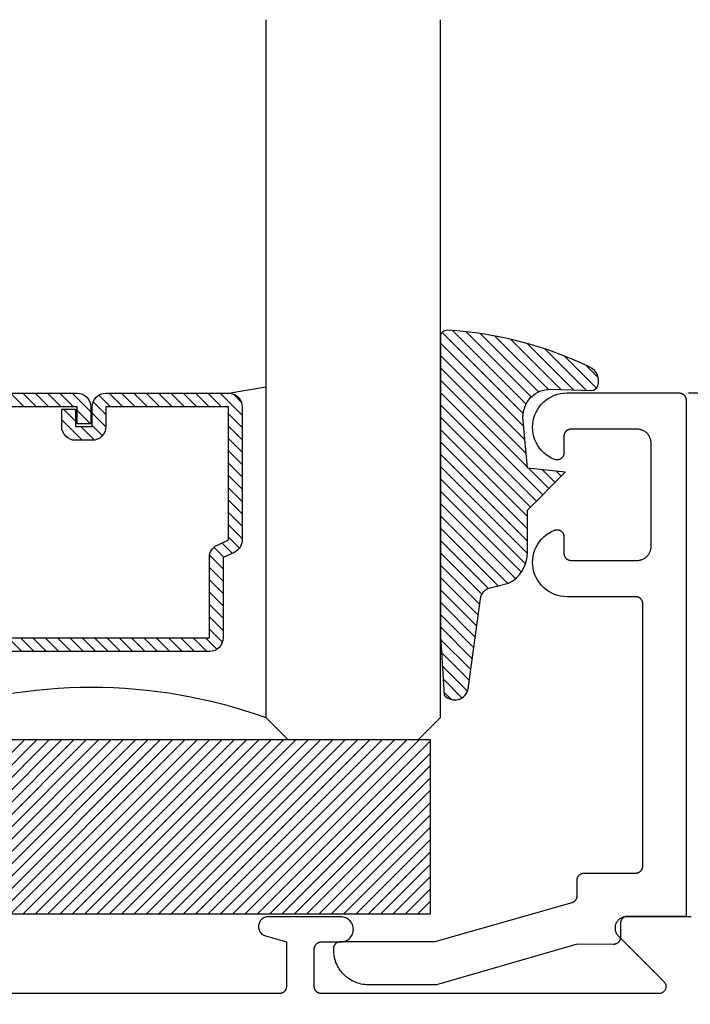
# Model space of a CAD drawing. Units: inches. Extents: x 0 to 160, y -25 to 22.
# Drawn here: x 94 to 95, y 5 to 7 of the extents above; entities that cross this region are included whole.
import ezdxf

# ---------------------------------------------------------------- set-up
doc = ezdxf.new("R2010")
doc.units = ezdxf.units.IN
doc.header["$LTSCALE"] = 0.5
doc.header["$MEASUREMENT"] = 0
for name, color, linetype in [('Arcadia-Dim', 4, 'Continuous'), ('Arcadia-Profile', 5, 'Continuous'), ('Arcadia-Shade', 8, 'Continuous')]:
    doc.layers.add(name, color=color, linetype=linetype)
doc.styles.get("Standard").update_dxf_attribs({"font": 'ARIALN.TTF'})
doc.dimstyles.new('Arcadia-2', dxfattribs={"dimscale": 2, "dimtxt": 0.0938, "dimasz": 0.0938, "dimexe": 0.0546, "dimexo": 0.0469, "dimgap": 0.0469, "dimtad": 0, "dimtih": 1, "dimdec": 4, "dimzin": 3, "dimdsep": 46, "dimlunit": 4, "dimtxsty": 'Standard', "dimblk": 'ARCHTICK', "dimcen": 0.0469, "dimdle": 0.0546, "dimclrd": 256, "dimclre": 256, "dimclrt": 256, "dimadec": 0, "dimazin": 0, "dimtfac": 0.75, "dimtdec": 4, "dimtix": 1, "dimtmove": 2, "dimatfit": 3, "dimfxl": 1, "dimtolj": 1, "dimtzin": 3, "dimlwd": -3, "dimlwe": -3, "dimarcsym": 0})

# ---------------------------------------------------------------- blocks, each defined once
blk = doc.blocks.new('_ArchTick')
at = {"color": 0, "linetype": 'ByBlock', "lineweight": -3, "const_width": 0.15}
blk.add_lwpolyline([(-0.5, -0.5), (0.5, 0.5)], dxfattribs=at)
blk = doc.blocks.new('*D58')
at = {"layer": 'Arcadia-Dim', "lineweight": -3}
for p, q in [((95.95080788522264, 6.298620746642458), (95.95080788522264, 4.37670354664253)), ((94.85546232318238, 6.189420746642458), (96.06000788522266, 6.189420746642458)), ((95.95080788522264, 2.079586346642602), (95.95080788522264, 4.00150354664253)), ((94.96301437318242, 2.188786346642602), (96.06000788522266, 2.188786346642602))]:
    blk.add_line(p, q, dxfattribs=at)
at = {"layer": 'Defpoints', "color": 0, "lineweight": -3}
for p in [(94.76166232318238, 6.189420746642458, 3.54742653e-08), (94.86921437318242, 2.188786346642602, 3.54742653e-08), (95.95080788522264, 2.188786346642602)]:
    blk.add_point(p, dxfattribs=at)
at = {"layer": 'Arcadia-Dim', "lineweight": -3, "xscale": 0.1876, "yscale": 0.1876, "zscale": 0.1876}
for p, rotation in [((95.95080788522264, 6.189420746642458), 90), ((95.95080788522264, 2.188786346642602), 270)]:
    blk.add_blockref('_ArchTick', p, dxfattribs=dict(at, rotation=rotation))
at = {"layer": 'Arcadia-Dim', "insert": (95.95080788522263, 4.189103546642502), "char_height": 0.1876, "attachment_point": 5}
blk.add_mtext('\\A1;4"', dxfattribs=at)
blk = doc.blocks.new('*U4')
at = {"layer": 'Arcadia-Shade', "lineweight": -3}
h = blk.add_hatch(dxfattribs=at)
h.set_pattern_fill('ANSI31', color=256, scale=0.1, style=0)
h.set_pattern_definition([(45, (0.111432735196054, 0.0210802744449259), (-0.0088388347648318, 0.0088388347648318), [])])
edge = h.paths.add_edge_path()
edge.add_line((-0.1786578097246902, 0.2350642497696223), (-0.125, 0.2404197422160825))
edge.add_line((-0.125, 0.2404197422160825), (-0.1181936880113304, 0.3139171335331267))
edge.add_arc((-0.1581936880113304, 0.3139171335331286), 0.04, 359.9999999999973, 449.9999999999999)
edge.add_line((-0.1581936880113304, 0.3539171335331286), (-0.2162454687676565, 0.3519725935885994))
edge.add_arc((-0.2162454687677204, 0.3619725935886442), 0.0100000000000448, 199.8505422421205, 270.0000000003661, ccw=False)
edge.add_arc((-0.2057289674488805, 0.3657692497091054), 0.0211808495959475, 113.38550761416829, 199.8505422417517, ccw=False)
edge.add_arc((0.0188137903408532, -0.0927442170155847), 0.5317010624323791, 93.16608336545528, 115.98409913818631, ccw=False)
edge.add_arc((-0.009999999999999, 0.4281605382221339), 0.009999999999999, -5.4001247917767614e-12, 93.166083365465, ccw=False)
edge.add_line((0, 0.428160538222133), (0, 0))
edge.add_line((0, 0), (-0.0053552835515234, -0.0845275820354292))
edge.add_arc((-0.0204262058438835, -0.0713796810144441), 0.0199999999999994, 191.4084515945802, 318.8984941272966, ccw=False)
edge.add_line((-0.0400310460016437, -0.0753357197388062), (-0.0574464047220715, 0.0534071486590815))
edge.add_arc((-0.0772453629954753, 0.0505785003444151), 0.0200000000000013, 8.130742450397316, 62.82068149597911)
edge.add_line((-0.0681098259279479, 0.0683701265345048), (-0.0978388426688213, 0.0757519387839843))
edge.add_arc((-0.0749999999999996, 0.1202310042592028), 0.0499999999999997, 180.0000000000006, 242.82068149597302, ccw=False)
edge.add_line((-0.1249999999999993, 0.1202310042592023), (-0.125, 0.180419742216082))
edge.add_line((-0.125, 0.180419742216082), (-0.1786578097246902, 0.2350642497696223))
at = {"layer": 'Arcadia-Profile'}
blk.add_lwpolyline([(-0.1786578097246902, 0.2350642497696223), (-0.125, 0.2404197422160825), (-0.1181936880113304, 0.3139171335331267, 0.4142135623731084), (-0.1581936880113304, 0.3539171335331286), (-0.2162454687676565, 0.3519725935885994, -0.3160158995843511), (-0.2256512846930993, 0.3585769159274423, -0.3962562958274539), (-0.2141359800658433, 0.3852101994920861, -0.0998926618858281), (-0.0105523046130392, 0.4381452745538752, -0.4304926132808653), (0, 0.428160538222133), (0, 0), (-0.0053552835515234, -0.0845275820354292, -0.6217797134979012), (-0.0400310460016437, -0.0753357197388062), (-0.0574464047220715, 0.0534071486590815, 0.2432650129539878), (-0.0681098259279479, 0.0683701265345048), (-0.0978388426688213, 0.0757519387839843, -0.2811846954961982), (-0.1249999999999993, 0.1202310042592023), (-0.125, 0.180419742216082)], format="xyb", close=True, dxfattribs=at)
blk.add_lwpolyline([(-0.1786578097246902, 0.2350642497696223), (-0.125, 0.2404197422160825), (-0.1181936880113304, 0.3139171335331267, 0.4142135623731084), (-0.1581936880113304, 0.3539171335331286), (-0.2162454687676565, 0.3519725935885994, -0.3160158995843511), (-0.2256512846930993, 0.3585769159274423, -0.3962562958274539), (-0.2141359800658433, 0.3852101994920861, -0.0998926618858281), (-0.0105523046130392, 0.4381452745538752, -0.4304926132808653), (0, 0.428160538222133), (0, 0), (-0.0053552835515234, -0.0845275820354292, -0.6217797134979012), (-0.0400310460016437, -0.0753357197388062), (-0.0574464047220715, 0.0534071486590815, 0.2432650129539878), (-0.0681098259279479, 0.0683701265345048), (-0.0978388426688213, 0.0757519387839843, -0.2811846954961982), (-0.1249999999999993, 0.1202310042592023), (-0.125, 0.180419742216082)], format="xyb", close=True, dxfattribs=at)
blk = doc.blocks.new('SB-1.0000X0.2500X4')
at = {"layer": 'Arcadia-Shade', "lineweight": -3}
h = blk.add_hatch(dxfattribs=at)
h.set_pattern_fill('ANSI31', color=256, scale=0.1, style=0)
h.set_pattern_definition([(45, (0, 0), (-0.0088388347648318, 0.0088388347648318), [])])
h.paths.add_polyline_path([(1, 0.25), (0, 0.25), (0, 0), (1, 0)])
at = {"layer": 'Arcadia-Profile'}
for p, q in [((0, 0), (0, 0.25)), ((0, 0.25), (1, 0.25)), ((0, 0), (0, 0.25)), ((0, 0.25), (1, 0.25)), ((1, 0), (1, 0.25)), ((1, 0), (1, 0.25)), ((0, 0), (1, 0)), ((0, 0), (1, 0))]:
    blk.add_line(p, q, dxfattribs=at)
blk = doc.blocks.new('*U104')
at = {"layer": 'Arcadia-Shade', "lineweight": -3}
h = blk.add_hatch(dxfattribs=at)
h.set_pattern_fill('ANSI31', color=256, scale=0.1, style=0)
h.set_pattern_definition([(45, (-12.49009116438055, -10.79353366436353), (-0.0088388347648318, 0.0088388347648318), [])])
edge = h.paths.add_edge_path()
edge.add_line((0.4990116755820751, 0.4285564927512802), (0.5229934129158452, 0.4285564927512838))
edge.add_arc((0.5229934129158464, 0.4482414927513224), 0.0196850000000387, 269.9999999999964, 359.9999999999984)
edge.add_line((0.5426784129158851, 0.4482414927513219), (0.5426784129158851, 0.4732180318310384))
edge.add_line((0.5426784129158851, 0.4732180318310384), (0.5229934129158452, 0.4732180318310384))
edge.add_line((0.5229934129158452, 0.4732180318310384), (0.5229934129158452, 0.4482414927513219))
edge.add_line((0.5229934129158452, 0.4482414927513219), (0.4990116755820751, 0.4482414927513219))
edge.add_line((0.4990116755820751, 0.4482414927513219), (0.4990116755820751, 0.4763228331426533))
edge.add_arc((0.47932667558206, 0.476322833142687), 0.0196850000000151, 359.9999999999018, 449.9999999999017)
edge.add_line((0.4793266755820938, 0.4960078331427021), (0.3036411249999347, 0.4960078331426985))
edge.add_arc((0.3036411249999347, 0.4763228331426604), 0.0196850000000382, 90, 180)
edge.add_line((0.2839561249998965, 0.4763228331426604), (0.2839561249998965, 0.2858323436881278))
edge.add_arc((0.3036411249999145, 0.2858323436881261), 0.019685000000018, 179.999999999995, 245.4529343159603)
edge.add_line((0.2954631769583571, 0.2679264678137017), (0.3114070047096007, 0.2606446238063391))
edge.add_line((0.3114070047096007, 0.2606446238063391), (0.3114070047096007, 0.1457257251104203))
edge.add_arc((0.3310920047095802, 0.145725725110422), 0.0196849999999795, 180.0000000000052, 270.0000000000052)
edge.add_line((0.331092004709582, 0.1260407251104425), (0.668905995290265, 0.126040725110439))
edge.add_arc((0.668905995290266, 0.1457257251104211), 0.0196849999999822, 269.9999999999974, 359.9999999999974)
edge.add_line((0.6885909952902481, 0.1457257251104203), (0.6885909952902481, 0.2606446238063391))
edge.add_line((0.6885909952902481, 0.2606446238063391), (0.7045348230414366, 0.2679264678137088))
edge.add_arc((0.6963568749998893, 0.2858323436881248), 0.0196850000000061, 294.547065684023, 359.9999999999882)
edge.add_line((0.7160418749998954, 0.2858323436881207), (0.7160418749998936, 0.4763228331426604))
edge.add_arc((0.696356874999912, 0.47632283314266), 0.0196849999999816, 9.694e-13, 89.99999999999903)
edge.add_line((0.6963568749999123, 0.4960078331426417), (0.5206721869999261, 0.4960078331426985))
edge.add_arc((0.5206721869999243, 0.4763228331426586), 0.0196850000000399, 89.99999999999484, 179.9999999999948)
edge.add_line((0.5009871869998844, 0.4763228331426604), (0.5009871869998844, 0.4521573060815705))
edge.add_line((0.5009871869998844, 0.4521573060815705), (0.5206721869999261, 0.4521573060815705))
edge.add_line((0.5206721869999261, 0.4521573060815705), (0.5206721869999261, 0.4763228331426604))
edge.add_line((0.5206721869999261, 0.4763228331426604), (0.6963568749999123, 0.4763228331426604))
edge.add_line((0.6963568749999123, 0.4763228331426604), (0.6963568749999123, 0.2858323436881207))
edge.add_line((0.6963568749999123, 0.2858323436881207), (0.6804130472487256, 0.2785504996807049))
edge.add_arc((0.6885909952902385, 0.260644623806309), 0.0196849999999735, 114.5470656839565, 179.9999999999124)
edge.add_line((0.668905995290265, 0.2606446238063391), (0.668905995290265, 0.1457257251104203))
edge.add_line((0.668905995290265, 0.1457257251104203), (0.331092004709582, 0.1457257251104203))
edge.add_line((0.331092004709582, 0.1457257251104203), (0.331092004709582, 0.2606446238063391))
edge.add_arc((0.311407004709616, 0.2606446238063067), 0.019684999999966, 9.43583e-11, 65.45293431605755)
edge.add_line((0.3195849527511214, 0.2785504996806978), (0.3036411249999347, 0.2858323436881207))
edge.add_line((0.3036411249999347, 0.2858323436881207), (0.3036411249999347, 0.4763228331426604))
edge.add_line((0.3036411249999347, 0.4763228331426604), (0.4793266755820938, 0.4763228331426604))
edge.add_line((0.4793266755820938, 0.4763228331426604), (0.4793266755820938, 0.4482414927513219))
edge.add_arc((0.4990116755821053, 0.4482414927512917), 0.0196850000000115, 179.9999999999121, 269.9999999999121)
at = {"layer": 'Arcadia-Profile'}
for p, q in [((0, 0.03125), (2.5e-15, 1.03125)), ((0.2500000000000007, 1.03125), (0.25, 0.03125)), ((0.75, 0.03125), (0.7500000000000007, 1.03125)), ((1, 1.03125), (1, 0.03125)), ((0.3036416249999334, 0.4960078331427021), (0.2499999999999218, 0.5053829846366896)), ((0.6963568749999123, 0.4960078331427021), (0.7499984999999257, 0.5053829846366896)), ((0.7080088700575029, 0.2699663348586228), (0.7122228838293801, 0.2741803486304981)), ((0.03125, 0), (0, 0.03125)), ((0.03125, 0), (0, 0.03125)), ((0.03125, 0), (0, 0.03125)), ((0.03125, 0), (0, 0.03125)), ((0.03125, 0), (0, 0.03125)), ((0.25, 0.03125), (0.21875, 0)), ((0.25, 0.03125), (0.21875, 0)), ((0.78125, 0), (0.75, 0.03125)), ((1, 0.03125), (0.96875, 0)), ((0.21875, 0), (0.03125, 0)), ((0.21875, 0), (0.03125, 0)), ((0.96875, 0), (0.78125, 0))]:
    blk.add_line(p, q, dxfattribs=at)
blk.add_lwpolyline([(0.4990116755820751, 0.4285564927512802), (0.5229934129158452, 0.4285564927512838, 0.4142135623731049), (0.5426784129158851, 0.4482414927513219), (0.5426784129158851, 0.4732180318310384), (0.5229934129158452, 0.4732180318310384), (0.5229934129158452, 0.4482414927513219), (0.4990116755820751, 0.4482414927513219), (0.4990116755820751, 0.4763228331426533, 0.4142135623730951), (0.4793266755820938, 0.4960078331427021), (0.3036411249999347, 0.4960078331426985, 0.4142135623730951), (0.2839561249998965, 0.4763228331426604), (0.2839561249998965, 0.2858323436881278, 0.2936188569408289), (0.2954631769583571, 0.2679264678137017), (0.3114070047096007, 0.2606446238063391), (0.3114070047096007, 0.1457257251104203, 0.4142135623730951), (0.331092004709582, 0.1260407251104425), (0.668905995290265, 0.126040725110439, 0.4142135623730951), (0.6885909952902481, 0.1457257251104203), (0.6885909952902481, 0.2606446238063391), (0.7045348230414366, 0.2679264678137088, 0.2936188569408282), (0.7160418749998954, 0.2858323436881207), (0.7160418749998936, 0.4763228331426604, 0.4142135623730852), (0.6963568749999123, 0.4960078331426417), (0.5206721869999261, 0.4960078331426985, 0.4142135623730951), (0.5009871869998844, 0.4763228331426604), (0.5009871869998844, 0.4521573060815705), (0.5206721869999261, 0.4521573060815705), (0.5206721869999261, 0.4763228331426604), (0.6963568749999123, 0.4763228331426604), (0.6963568749999123, 0.2858323436881207), (0.6804130472487256, 0.2785504996807049, 0.2936188569407848), (0.668905995290265, 0.2606446238063391), (0.668905995290265, 0.1457257251104203), (0.331092004709582, 0.1457257251104203), (0.331092004709582, 0.2606446238063391, 0.2936188569408189), (0.3195849527511214, 0.2785504996806978), (0.3036411249999347, 0.2858323436881207), (0.3036411249999347, 0.4763228331426604), (0.4793266755820938, 0.4763228331426604), (0.4793266755820938, 0.4482414927513219, 0.4142135623730946)], format="xyb", close=True, dxfattribs=at)
blk.add_arc((0.4999992499998971, -0.6625220109668888), 0.7374409998105559, 70.18348207574029, 109.8165179242613, dxfattribs=at)

msp = doc.modelspace()

# ---------------------------------------------------------------- linework, layer by layer
at = {"layer": 'Arcadia-Profile', "elevation": -0.0001031593872072}
msp.add_lwpolyline([(94.34698437318235, 5.391325346642489), (94.34698437318235, 5.393325346642441), (94.34699807783237, 5.39384870664243), (94.3470391542324, 5.394370626642412), (94.34710748978237, 5.3948896866424), (94.34720289718233, 5.395404466642403), (94.34732511488238, 5.395913536642311), (94.34747380798233, 5.396415516642392), (94.34764856888239, 5.396909026642461), (94.34784891858237, 5.397392716642471), (94.34807430818239, 5.397865246642496), (94.34832411918234, 5.398325346642323), (94.34859766718237, 5.39877173664253), (94.34889420318233, 5.399203196642375), (94.34921291318238, 5.399618546642514), (94.34955292518237, 5.400016656642392), (94.34991330518238, 5.400396416642379), (94.35029306718233, 5.400756796642454), (94.35069116918237, 5.401096806642399), (94.35110652018238, 5.401415516642501), (94.35153798318237, 5.401712056642409), (94.35198437318235, 5.401985596642489), (94.35244446818234, 5.402235416642398), (94.35291700718238, 5.402460796642472), (94.35340069418235, 5.402661146642358), (94.35389420318239, 5.402835916642416), (94.35439618318236, 5.402984606642476), (94.35490525618233, 5.403106826642343), (94.35542002818237, 5.403202226642534), (94.35593908818237, 5.403270566642405), (94.35646101318235, 5.403311646642478), (94.35698437318236, 5.403325346642432), (94.49237807318235, 5.403325346642432), (94.68872817318237, 5.459350346642523), (94.68913987318234, 5.459477446642395), (94.68954577318237, 5.45962214664236), (94.68994507318233, 5.459784346642337), (94.69033697318235, 5.459963446642532), (94.69072077318235, 5.460159346642413), (94.69109577318238, 5.460371546642491), (94.69146137318238, 5.460599746642529), (94.69181677318237, 5.460843446642357), (94.69216127318236, 5.46110224664234), (94.69249437318234, 5.461375746642389), (94.69281527318235, 5.461663246642402), (94.69312357318239, 5.461964246642438), (94.69341867318235, 5.462278346642406), (94.69369987318235, 5.462604846642435), (94.69396677318234, 5.462943146642501), (94.69421887318236, 5.463292646642358), (94.69445567318235, 5.463652646642358), (94.69467677318238, 5.464022546642482), (94.69488167318235, 5.4644016466424), (94.69507007318236, 5.464789146642388), (94.69524157318239, 5.465184446642425), (94.69539597318236, 5.465586846642409), (94.69553277318238, 5.46599544664231), (94.69565197318235, 5.466409546642481), (94.69575307318235, 5.466828346642515), (94.69583617318239, 5.467251246642391), (94.69590087318238, 5.467677246642452), (94.69594727318236, 5.468105646642371), (94.69597507318235, 5.468535646642422), (94.69598437318234, 5.468966546642505), (94.69598437318234, 5.491420746642361), (94.69599807318235, 5.491944046642529), (94.69603917318238, 5.492466046642348), (94.69610747318232, 5.492985046642516), (94.69620287318234, 5.493499846642535), (94.69632507318236, 5.494008946642352), (94.69647377318239, 5.49451084664237), (94.69664857318234, 5.495004446642397), (94.69684887318238, 5.495488046642449), (94.69707427318235, 5.495960646642416), (94.69732407318236, 5.496420746642471), (94.69759767318237, 5.496867146642344), (94.69789417318238, 5.497298546642369), (94.69821287318234, 5.497713946642434), (94.69855297318236, 5.498112046642418), (94.69891327318237, 5.498491746642358), (94.69929307318237, 5.498852146642448), (94.69969117318237, 5.499192146642499), (94.70010647318236, 5.499510846642479), (94.70053797318234, 5.499807446642435), (94.70098437318234, 5.500080946642484), (94.70144447318238, 5.500330746642376), (94.7019169731824, 5.500556146642466), (94.70240067318234, 5.500756546642506), (94.70289417318236, 5.500931246642394), (94.70339617318234, 5.501079946642349), (94.70390527318239, 5.501202146642427), (94.70442007318235, 5.50129764664247), (94.70493907318235, 5.501365946642536), (94.70546097318237, 5.501407046642398), (94.70598437318239, 5.501420746642352), (94.77998437318234, 5.501420746642352), (94.78050777318236, 5.501434446642534), (94.78102967318239, 5.501475546642396), (94.78154867318239, 5.501543846642462), (94.78206347318233, 5.501639246642426), (94.78257257318238, 5.501761446642504), (94.78307457318238, 5.501910146642458), (94.78356807318238, 5.502084946642426), (94.78405177318236, 5.502285246642387), (94.78452427318234, 5.502510646642477), (94.78498437318235, 5.502760446642369), (94.78543077318238, 5.503034046642497), (94.78586227318237, 5.503330546642374), (94.78627757318236, 5.503649246642353), (94.78667567318234, 5.503989246642404), (94.78705547318236, 5.504349646642495), (94.78741577318237, 5.504729446642514), (94.78775587318239, 5.505127546642498), (94.78807457318239, 5.505542846642484), (94.78837107318236, 5.505974346642361), (94.78864467318238, 5.506420746642461), (94.78889447318238, 5.506880846642516), (94.78911987318236, 5.507353346642403), (94.78932017318238, 5.507837046642535), (94.78949497318234, 5.508330546642483), (94.78964367318235, 5.508832546642352), (94.78976587318238, 5.509341646642397), (94.78986127318234, 5.509856346642337), (94.78992957318235, 5.510375446642356), (94.78997067318237, 5.510897346642323), (94.78998437318239, 5.511420746642343), (94.78998437318239, 5.88742074664232), (94.78997067318237, 5.887944046642488), (94.78992957318235, 5.888466046642534), (94.78986127318234, 5.888985046642474), (94.78976587318238, 5.889499846642493), (94.78964367318235, 5.890008946642311), (94.78949497318234, 5.890510846642328), (94.78932017318238, 5.891004446642355), (94.78911987318236, 5.891488046642407), (94.78889447318238, 5.891960646642374), (94.78864467318238, 5.892420746642429), (94.78837107318236, 5.892867146642529), (94.78807457318239, 5.893298546642327), (94.78775587318239, 5.893713946642392), (94.78741577318237, 5.894112046642376), (94.78705547318236, 5.894491746642316), (94.78667567318234, 5.894852146642406), (94.78627757318236, 5.895192146642457), (94.78586227318237, 5.895510846642437), (94.78543077318238, 5.895807446642393), (94.78498437318235, 5.896080946642442), (94.78452427318234, 5.896330746642334), (94.78405177318236, 5.896556146642424), (94.78356807318238, 5.896756546642464), (94.78307457318238, 5.896931246642353), (94.78257257318238, 5.897079946642534), (94.78206347318233, 5.897202146642385), (94.78154867318239, 5.897297646642428), (94.78102967318239, 5.897365946642494), (94.78050777318236, 5.897407046642356), (94.77998437318234, 5.89742074664231), (94.68134027318233, 5.89742074664231), (94.67680477318237, 5.897650646642333), (94.67230947318232, 5.898296146642351), (94.66789257318239, 5.899351646642472), (94.66359117318233, 5.900808346642534), (94.65944177318238, 5.902653946642331), (94.65547947318237, 5.904872746642368), (94.65173757318234, 5.907446046642363), (94.6482477731824, 5.910352146642381), (94.64503967318234, 5.913566346642383), (94.64214017318238, 5.917061646642324), (94.63957407318236, 5.920808446642368), (94.63736277318236, 5.92477504664238), (94.63552507318235, 5.928927946642389), (94.63407657318237, 5.933232046642515), (94.63302947318238, 5.937651046642386), (94.63239257318234, 5.942147446642493), (94.63217127318234, 5.946683346642331), (94.63236747318234, 5.951220446642437), (94.63297947318237, 5.955720346642365), (94.63400207318239, 5.960145046642438), (94.63542677318235, 5.964457146642317), (94.63724137318235, 5.968620146642379), (94.63943067318235, 5.97259894664252), (94.64197597318235, 5.976359846642381), (94.64485607318238, 5.979871146642508), (94.64804627318239, 5.983103146642534), (94.65151997318235, 5.986028446642322), (94.65524747318238, 5.988622446642366), (94.65919757318237, 5.990863146642496), (94.66333667318236, 5.992731646642496), (94.66394727318236, 5.992948346642506), (94.66457067318235, 5.99312504664239), (94.66520427318238, 5.993261046642501), (94.66584527318236, 5.993355646642513), (94.66649107318239, 5.993408546642413), (94.66713887318235, 5.993419546642499), (94.66778607318236, 5.993388546642464), (94.66842997318236, 5.993315646642386), (94.66906767318238, 5.993201346642436), (94.66969677318235, 5.993045846642317), (94.67031437318235, 5.992849946642436), (94.67091807318235, 5.992614546642371), (94.67150517318235, 5.992340446642529), (94.67207337318233, 5.992029046642429), (94.67262017318232, 5.991681346642408), (94.67314327318233, 5.991299046642453), (94.67364057318235, 5.990883646642387), (94.67410987318237, 5.990436946642503), (94.67454927318238, 5.98996074664241), (94.67495697318236, 5.989457146642408), (94.67533117318239, 5.988928146642493), (94.67567027318239, 5.988376046642443), (94.67597297318235, 5.987803146642491), (94.67623787318234, 5.987211746642415), (94.67646397318236, 5.986604546642311), (94.67665027318236, 5.985983946642491), (94.67679597318237, 5.985352646642368), (94.67690047318233, 5.984713146642334), (94.67696337318239, 5.984068246642337), (94.67698437318234, 5.983420646642471), (94.67698437318234, 5.959420746642436), (94.67699807318235, 5.958897346642416), (94.67703917318237, 5.958375446642449), (94.67710747318239, 5.957856346642429), (94.67720287318234, 5.95734164664249), (94.67732507318237, 5.956832546642445), (94.67747377318238, 5.956330546642348), (94.67764857318234, 5.9558370466424), (94.67784887318236, 5.955353346642496), (94.67807427318235, 5.954880846642382), (94.67832407318235, 5.954420746642327), (94.67859767318237, 5.953974346642453), (94.67889417318236, 5.953542846642349), (94.67921287318234, 5.953127546642363), (94.67955297318235, 5.952729446642379), (94.67991327318236, 5.95234964664236), (94.68029307318237, 5.951989246642497), (94.68069117318235, 5.951649246642446), (94.68110647318235, 5.951330546642466), (94.68153797318234, 5.951034046642362), (94.68198437318239, 5.950760446642462), (94.68244447318239, 5.950510646642342), (94.68291697318239, 5.950285246642479), (94.68340067318235, 5.950084946642519), (94.68389417318235, 5.949910146642324), (94.68439617318234, 5.949761446642369), (94.68490527318238, 5.949639246642519), (94.68542007318234, 5.949543846642328), (94.68593907318235, 5.949475546642489), (94.68646097318236, 5.949434446642399), (94.68698437318238, 5.949420746642445), (94.78198437318235, 5.949420746642445), (94.78303107318239, 5.949448146642353), (94.78407497318238, 5.949530246642453), (94.78511307318234, 5.949666946642437), (94.78614257318236, 5.949857746642365), (94.78716077318234, 5.950102246642373), (94.78816467318234, 5.950399546642429), (94.78915177318237, 5.950749146642365), (94.79011907318238, 5.951149846642366), (94.79106417318233, 5.951600546642467), (94.79198437318234, 5.952100246642331), (94.79287717318238, 5.952647346642507), (94.7937400731824, 5.953240346642488), (94.79457077318239, 5.953877846642527), (94.79536697318235, 5.954557846642401), (94.79612647318237, 5.955278546642503), (94.79684727318238, 5.956038146642313), (94.79752727318237, 5.956834346642509), (94.79816467318238, 5.957665046642333), (94.79875777318239, 5.958527946642462), (94.79930487318234, 5.959420746642436), (94.79980447318235, 5.960340946642318), (94.80025527318236, 5.96128594664232), (94.80065597318234, 5.962253346642356), (94.80100547318239, 5.963240346642479), (94.80130287318235, 5.964244346642445), (94.80154737318234, 5.965262446642455), (94.80173817318234, 5.966292046642493), (94.80187477318238, 5.967330146642453), (94.80195697318237, 5.968374046642466), (94.80198437318234, 5.969420746642427), (94.80198437318234, 6.117420746642338), (94.80195697318237, 6.118467446642526), (94.80187477318238, 6.11951124664246), (94.80173817318234, 6.120549446642499), (94.80154737318234, 6.121578946642458), (94.80130287318235, 6.12259714664232), (94.80100547318239, 6.123601046642434), (94.80065597318234, 6.12458804664233), (94.80025527318236, 6.125555446642366), (94.79980447318235, 6.126500546642446), (94.79930487318234, 6.127420746642329), (94.79875777318239, 6.12831354664253), (94.79816467318238, 6.129176446642432), (94.79752727318237, 6.130007146642483), (94.79684727318238, 6.130803346642451), (94.79612647318237, 6.13156284664241), (94.79536697318235, 6.132283646642363), (94.79457077318239, 6.132963646642465), (94.7937400731824, 6.133601046642425), (94.79287717318238, 6.134194146642485), (94.79198437318234, 6.134741246642434), (94.79106417318233, 6.135240846642446), (94.79011907318238, 6.135691646642399), (94.78915177318237, 6.136092346642399), (94.78816467318234, 6.136441846642483), (94.78716077318234, 6.136739246642392), (94.78614257318236, 6.13698364664232), (94.78511307318234, 6.137174446642475), (94.78407497318238, 6.13731114664246), (94.78303107318239, 6.137393346642411), (94.78198437318235, 6.13742074664232), (94.68698437318238, 6.13742074664232), (94.68646097318236, 6.137407046642366), (94.68593907318235, 6.137365946642503), (94.68542007318234, 6.137297646642437), (94.68490527318238, 6.137202146642394), (94.68439617318234, 6.137079946642316), (94.68389417318235, 6.136931246642362), (94.68340067318235, 6.136756546642473), (94.68291697318239, 6.136556146642433), (94.68244447318239, 6.136330746642343), (94.68198437318239, 6.136080946642451), (94.68153797318234, 6.135807446642402), (94.68110647318235, 6.135510846642446), (94.68069117318235, 6.135192146642467), (94.68029307318237, 6.134852146642415), (94.67991327318236, 6.134491746642325), (94.67955297318235, 6.134112046642385), (94.67921287318234, 6.133713946642401), (94.67889417318236, 6.133298546642336), (94.67859767318237, 6.132867146642311), (94.67832407318235, 6.132420746642438), (94.67807427318235, 6.131960646642383), (94.67784887318236, 6.131488046642417), (94.67764857318234, 6.131004446642364), (94.67747377318238, 6.130510846642337), (94.67732507318237, 6.13000894664232), (94.67720287318234, 6.129499846642502), (94.67710747318239, 6.128985046642483), (94.67703917318237, 6.128466046642316), (94.67699807318235, 6.127944046642497), (94.67698437318234, 6.127420746642329), (94.67698437318234, 6.103420746642441), (94.67696337318239, 6.102773146642348), (94.67690047318233, 6.102128246642351), (94.67679597318237, 6.101488846642396), (94.67665027318236, 6.100857446642422), (94.67646397318236, 6.100236846642374), (94.67623787318234, 6.099629646642497), (94.67597297318235, 6.099038346642501), (94.67567027318239, 6.098465446642322), (94.67533117318239, 6.097913346642499), (94.67495697318236, 6.097384346642357), (94.67454927318238, 6.096880646642503), (94.67410987318237, 6.096404546642489), (94.67364057318235, 6.095957746642525), (94.67314327318233, 6.09554234664246), (94.67262017318232, 6.095160046642504), (94.67207337318233, 6.094812446642336), (94.67150517318235, 6.094500946642384), (94.67091807318235, 6.094226946642393), (94.67031437318235, 6.093991446642476), (94.66969677318235, 6.093795546642368), (94.66906767318238, 6.093640146642329), (94.66842997318236, 6.093525746642526), (94.66778607318236, 6.093452946642528), (94.66713887318235, 6.093421946642493), (94.66649107318239, 6.093432946642352), (94.66584527318236, 6.093485846642479), (94.66520427318238, 6.093580446642491), (94.66457067318235, 6.093716346642523), (94.66394727318236, 6.093893046642406), (94.66333667318236, 6.094109746642416), (94.65919757318237, 6.095978246642417), (94.65524747318238, 6.098218946642319), (94.65151997318235, 6.100812946642363), (94.64804627318239, 6.103738346642458), (94.64485607318238, 6.106970246642404), (94.64197597318235, 6.110481546642532), (94.63943067318235, 6.114242546642472), (94.63724137318235, 6.118221246642534), (94.63542677318235, 6.122384346642448), (94.63400207318239, 6.126696346642475), (94.63297947318237, 6.13112104664232), (94.63236747318234, 6.135620946642475), (94.63217127318234, 6.140158046642355), (94.63239257318234, 6.144693946642419), (94.63302947318238, 6.149190446642379), (94.63407657318237, 6.153609346642397), (94.63552507318235, 6.157913446642524), (94.63736277318236, 6.162066346642532), (94.63957407318236, 6.166033046642397), (94.64214017318238, 6.169779746642362), (94.64503967318234, 6.17327504664253), (94.6482477731824, 6.176489346642384), (94.65173757318234, 6.179395346642323), (94.65547947318237, 6.181968646642317), (94.65944177318238, 6.184187546642434), (94.66359117318233, 6.186033046642378), (94.66789257318239, 6.187489746642441), (94.67230947318232, 6.188545346642413), (94.67680477318237, 6.189190746642353), (94.68134027318233, 6.189420746642454), (94.84198437318236, 6.189420746642454), (94.84250777318238, 6.1894070466425), (94.84302967318233, 6.189365946642411), (94.84354867318234, 6.189297646642344), (94.84406347318236, 6.189202146642529), (94.84457257318235, 6.189079946642451), (94.84507457318239, 6.188931246642496), (94.8455680731824, 6.18875654664238), (94.84605177318234, 6.188556146642341), (94.84652427318235, 6.188330746642478), (94.84698437318234, 6.188080946642358), (94.84743077318232, 6.18780744664231), (94.84786227318239, 6.187510846642354), (94.84827757318237, 6.187192146642374), (94.84867567318236, 6.186852146642323), (94.84905547318237, 6.18649174664246), (94.84941577318239, 6.18611204664252), (94.84975587318235, 6.185713946642536), (94.85007457318237, 6.185298546642471), (94.85037107318237, 6.184867146642446), (94.85064467318237, 6.184420746642345), (94.85089447318234, 6.183960646642518), (94.85111987318237, 6.183488046642324), (94.85132017318239, 6.183004446642499), (94.85149497318235, 6.182510846642472), (94.85164367318237, 6.182008946642454), (94.85176587318239, 6.18149984664241), (94.85186127318234, 6.180985046642391), (94.85192957318236, 6.18046604664245), (94.85197067318234, 6.179944046642404), (94.85198437318235, 6.179420746642463), (94.85198437318235, 5.439420716642317), (94.76798437318234, 5.439420716642317), (94.7674609731824, 5.439407016642363), (94.76693907318236, 5.439365936642516), (94.76642007318236, 5.439297606642313), (94.76590527318236, 5.439202196642455), (94.76539617318237, 5.439079976642361), (94.76489417318237, 5.438931286642528), (94.76440067318237, 5.438756526642364), (94.76391697318233, 5.438556176642478), (94.76344447318235, 5.438330786642509), (94.76298437318233, 5.438080976642496), (94.76253797318236, 5.437807426642521), (94.76210647318239, 5.437510886642385), (94.76169117318238, 5.437192176642511), (94.76129307318234, 5.436852166642339), (94.76091327318238, 5.436491786642491), (94.76055297318239, 5.436112026642504), (94.76021287318235, 5.43571392664252), (94.75989417318237, 5.435298576642381), (94.75959767318238, 5.434867106642414), (94.75932407318238, 5.434420716642435), (94.75907427318236, 5.433960626642502), (94.75884887318239, 5.433488086642356), (94.75864857318237, 5.433004396642346), (94.75847377318235, 5.432510886642504), (94.75832507318239, 5.432008906642423), (94.75820287318237, 5.431499836642515), (94.75810747318233, 5.430985066642406), (94.75803917318234, 5.430466006642419), (94.75799807318236, 5.429944076642314), (94.75798437318235, 5.429420716642326), (94.75798437318235, 5.409208256642514), (94.75797057318238, 5.408682736642404), (94.75792917318239, 5.408158656642527), (94.75786027318235, 5.407637486642343), (94.75776407318239, 5.407120656642419), (94.75764077318235, 5.406609596642411), (94.75749087318233, 5.406105716642414), (94.75731477318237, 5.405610416642403), (94.75711277318239, 5.405125056642319), (94.75688557318239, 5.404650976642315), (94.75663377318239, 5.40418949664253), (94.75635807318235, 5.403741886642492), (94.75605927318236, 5.403309376642383), (94.75573807318239, 5.402893176642365), (94.75539547318238, 5.402494426642434), (94.75503237318235, 5.402114236642447), (94.75464987318236, 5.401753646642319), (94.75424887318235, 5.40141365664239), (94.75383057318238, 5.401095216642389), (94.75339617318235, 5.400799186642316), (94.75294677318236, 5.400526406642384), (94.75248367318238, 5.400277616642497), (94.75200807318237, 5.400053506642407), (94.75152147318238, 5.399854696642378), (94.75102497318237, 5.3996817466424), (94.75052017318232, 5.399535116642383), (94.75000827318235, 5.39941521664231), (94.74949087318237, 5.399322386642452), (94.74896927318235, 5.399256876642439), (94.74844497318234, 5.399218866642414), (94.74791937318236, 5.399208466642349), (94.69598437318234, 5.399546256642352), (94.49418817318235, 5.341325346642534), (94.39698437318236, 5.341325346642534), (94.39436757318236, 5.341393869902404), (94.39175795318238, 5.341599251842481), (94.3891626531824, 5.341940929642433), (94.38658879318234, 5.342417966642315), (94.38404342318239, 5.343029055642446), (94.38153352318238, 5.34377252064236), (94.37906597318236, 5.344646325642443), (94.37664754318234, 5.345648073642351), (94.37428485318235, 5.346775020642454), (94.37198437318239, 5.34802407664246), (94.36975242318238, 5.349391818642416), (94.36759511318235, 5.350874496642418), (94.3655183531824, 5.352468046642471), (94.36352784318234, 5.354168106642319), (94.36162903318233, 5.355970006642465), (94.35982713318236, 5.357868816642522), (94.35812707318235, 5.359859326642336), (94.35653352318235, 5.361936086642472), (94.35505084518235, 5.364093396642502), (94.35368310318239, 5.366325346642398), (94.35243404718238, 5.368625826642428), (94.35130710018232, 5.370988516642356), (94.35030535218237, 5.37340694664239), (94.34943154718235, 5.375874496642509), (94.34868808218238, 5.378384396642459), (94.34807699318236, 5.380929766642466), (94.34759995618236, 5.38350362664245), (94.34725827838236, 5.386098926642389), (94.3470528964424, 5.38870854664232)], close=True, dxfattribs=at)
at = {"layer": 'Arcadia-Profile', "lineweight": -3, "elevation": -0.0001031593872072}
msp.add_lwpolyline([(94.8592143731824, 5.438786346642601), (94.76621437318238, 5.438786346642601), (94.76496022806263, 5.438737118411282), (94.76371380036113, 5.438589736644772), (94.76248276000678, 5.438345108261174), (94.76127468224195, 5.438004738588134), (94.76009700100815, 5.437570722100545), (94.75895696320083, 5.437045729530964), (94.75786158407561, 5.436432991436632), (94.75681760407963, 5.435736278319055), (94.7558314473739, 5.434959877422798), (94.75490918230236, 5.434108566352634), (94.75405648404961, 5.433187583676399), (94.75327859971917, 5.432202596687503), (94.75258031604459, 5.431159666531485), (94.75196592993478, 5.430065210909688), (94.75143922203239, 5.428925964586269), (94.75100343344963, 5.427748937946162), (94.75066124582429, 5.426541373857062), (94.75041476481766, 5.42531070309964), (94.7502655071579, 5.424064498641556), (94.75021439130619, 5.422810429038364), (94.7502617318055, 5.421556211243242), (94.75040723734469, 5.420309563122046), (94.75065001255115, 5.419078155959724), (94.75098856350063, 5.417869567255948), (94.75142080691018, 5.416691234096461), (94.75194408295744, 5.415550407387982), (94.75255517164805, 5.414454107241127), (94.75325031263014, 5.41340907977009), (94.75402522833366, 5.412421755581718), (94.75487515029232, 5.4114982102043), (94.82023612595998, 5.345841431916497), (94.82076732718411, 5.345264216055412), (94.82125164949878, 5.344647138437849), (94.82168611261261, 5.343993996268537), (94.82206804304428, 5.343308808676638), (94.82239509057376, 5.342595791983868), (94.82266524270476, 5.341859333759103), (94.82287683704823, 5.341103965819357), (94.82302857155223, 5.340334336342849), (94.82311951251421, 5.339555181266987), (94.8231491003263, 5.338771295145207), (94.823117152919, 5.337987501643183), (94.82302386688161, 5.337208623857023), (94.82286981625248, 5.336439454633492), (94.82265594898661, 5.335684727077833), (94.82238358112244, 5.334949085427879), (94.82205438868338, 5.334237056475458), (94.82167039736476, 5.333553021711978), (94.82123397006819, 5.33290119036441), (94.82074779236166, 5.332285573496292), (94.82021485595367, 5.331709959323589), (94.81963844028394, 5.331177889905021), (94.8190220923429, 5.330692639344661), (94.81836960484542, 5.330257193646176), (94.81768499289215, 5.329874232337161), (94.81697246926257, 5.329546111981372), (94.81623641849143, 5.329274851676373), (94.81548136988839, 5.329062120630752), (94.81471196966697, 5.328909227891145), (94.81393295235353, 5.328817114287076), (94.81314911165369, 5.328786346642473), (94.32921437318237, 5.328786346642473), (94.32869101361996, 5.328800051294948), (94.32816908854971, 5.328841127688875), (94.327650028532, 5.328909463236541), (94.32713525627423, 5.329004870635245), (94.32662618273139, 5.329127088379564), (94.32612420323863, 5.329275781479637), (94.32563069368695, 5.329450542377472), (94.32514700675165, 5.329650892066084), (94.32467446818497, 5.329876281400757), (94.32421437318239, 5.330126092604714), (94.32376798283224, 5.330399640963051), (94.3233365206595, 5.330696176698793), (94.32292116927191, 5.331014887027905), (94.32252306711882, 5.331354898387772), (94.3221433053705, 5.33171527883077), (94.32178292492762, 5.332095040579034), (94.32144291356781, 5.332493142732019), (94.32112420323864, 5.332908494119593), (94.32082766750295, 5.333339956292448), (94.32055411914456, 5.333786346642582), (94.32030430794048, 5.334246441645191), (94.32007891860599, 5.334718980211746), (94.31987856891742, 5.335202667146987), (94.31970380801943, 5.335696176698903), (94.31955511491952, 5.336198156191485), (94.31943289717503, 5.336707229734329), (94.31933748977644, 5.337222001992032), (94.31926915422872, 5.337741062009754), (94.31922807783484, 5.33826298708017), (94.31921437318238, 5.338786346642464), (94.31921437318238, 5.392786346642552), (94.31922807783484, 5.393309706205073), (94.31926915422872, 5.393831631275261), (94.31933748977644, 5.394350691292984), (94.31943289717503, 5.394865463550686), (94.31955511491952, 5.39537453709353), (94.31970380801943, 5.395876516586341), (94.31987856891742, 5.396370026138029), (94.32007891860599, 5.396853713073269), (94.32030430794048, 5.397326251640052), (94.32055411914456, 5.397786346642433), (94.32082766750295, 5.398232736992795), (94.32112420323864, 5.398664199165423), (94.32144291356781, 5.399079550552997), (94.32178292492762, 5.39947765270621), (94.3221433053705, 5.399857414454473), (94.32252306711882, 5.400217794897244), (94.32292116927191, 5.400557806257111), (94.3233365206595, 5.400876516586222), (94.32376798283224, 5.401173052321965), (94.32421437318239, 5.401446600680301), (94.32467446818497, 5.401696411884486), (94.32514700675165, 5.401921801218932), (94.32563069368695, 5.402122150907544), (94.32612420323863, 5.402296911805606), (94.32662618273139, 5.402445604905452), (94.32713525627423, 5.402567822649771), (94.327650028532, 5.402663230048474), (94.32816908854971, 5.402731565596141), (94.32869101361996, 5.402772641990068), (94.32921437318237, 5.402786346642542), (94.35721437318239, 5.402786346642542), (94.35909588552119, 5.402884952525838), (94.36095678361708, 5.403179689829258), (94.36277667908115, 5.403667329349119), (94.36453563275774, 5.404342528404995), (94.3662143731824, 5.405197889374349), (94.36779450772366, 5.406224040743737), (94.36925872409682, 5.407409739783943), (94.37059098004096, 5.408741995728078), (94.37177667908117, 5.410206212101357), (94.3728028304505, 5.411786346642557), (94.37365819141996, 5.41346508706728), (94.37433339047573, 5.415224040743751), (94.37482102999557, 5.417043936207747), (94.37511576729901, 5.41890483430383), (94.37521437318242, 5.420786346642572), (94.37511576729901, 5.422667858981313), (94.37482102999557, 5.424528757077169), (94.37433339047573, 5.426348652541392), (94.37365819141996, 5.428107606217864), (94.3728028304505, 5.429786346642586), (94.37177667908117, 5.431366481183786), (94.37059098004096, 5.432830697557065), (94.36925872409682, 5.4341629535012), (94.36779450772366, 5.435348652541179), (94.3662143731824, 5.436374803910567), (94.36453563275774, 5.437230164880148), (94.36277667908115, 5.437905363935797), (94.36095678361708, 5.438393003455658), (94.35909588552119, 5.438687740759078), (94.35721437318239, 5.438786346642601), (94.2532143731824, 5.438786346642601), (94.25188035879148, 5.438722644773761), (94.25055848428764, 5.43853211887189), (94.24926077908172, 5.438216502772903), (94.24799905263762, 5.437778668668116), (94.2467847870027, 5.43722260096446), (94.24562903231843, 5.436553360026564), (94.24454230626094, 5.435777036125401), (94.2435344983275, 5.434900694016178), (94.24261477983936, 5.433932308645708), (94.24179152048026, 5.432880692579502), (94.2410722121301, 5.431755415804346), (94.24046340068698, 5.430566718639411), (94.2399706264975, 5.429325418546014), (94.23959837393828, 5.428042811686864), (94.2393500306071, 5.426730570126338), (94.2392278564945, 5.425400635613087), (94.23923296341754, 5.42406511090634), (94.23936530490187, 5.422736149637231), (94.2396236766046, 5.4214258457081), (94.24000572727431, 5.420146123234772), (94.24050798014787, 5.41890862803315), (94.24112586459012, 5.417724621639891), (94.24185375768764, 5.416604878829176), (94.24268503541894, 5.415559589559862), (94.24361213293474, 5.414598266242947), (94.24462661340014, 5.413729657177682), (94.24571924477215, 5.412961666938045), (94.24688008381355, 5.412301284440346), (94.24809856657919, 5.411754519341812), (94.24936360455058, 5.411326347350396), (94.27921437318241, 5.402786346642542), (94.27921437318241, 5.338786346642464), (94.27920066852994, 5.33826298708017), (94.27915959213605, 5.337741062009754), (94.27909125658834, 5.337222001992032), (94.27899584918976, 5.336707229734329), (94.27887363144526, 5.336198156191485), (94.27872493834536, 5.335696176698903), (94.27855017744736, 5.335202667146987), (94.2783498277588, 5.334718980211746), (94.2781244384243, 5.334246441645191), (94.27787462722021, 5.333786346642582), (94.27760107886184, 5.333339956292448), (94.27730454312614, 5.332908494119593), (94.27698583279697, 5.332493142732019), (94.27664582143719, 5.332095040579034), (94.27628544099429, 5.33171527883077), (94.27590567924597, 5.331354898387772), (94.27550757709287, 5.331014887027905), (94.2750922257053, 5.330696176698793), (94.27466076353255, 5.330399640963051), (94.27421437318242, 5.330126092604714), (94.27375427817981, 5.329876281400757), (94.27328173961313, 5.329650892066084), (94.27279805267786, 5.329450542377472), (94.27230454312615, 5.329275781479637), (94.27180256363341, 5.329127088379564), (94.27129349009056, 5.329004870635245), (94.2707787178328, 5.328909463236541), (94.27025965781507, 5.328841127688875), (94.26973773274482, 5.328800051294948), (94.26921437318236, 5.328786346642473), (93.7292143731824, 5.328786346642473)], dxfattribs=at)

# ---------------------------------------------------------------- block references
at = {"layer": 'Arcadia-Profile', "lineweight": -3, "xscale": -1}
for name, p in [('*U104', (94.49987837846578, 5.692944134602967, -0.0001031593872072)), ('*U4', (94.49987837846578, 5.840947610489266, -0.0001031593872072))]:
    msp.add_blockref(name, p, dxfattribs=at)
at = {"layer": 'Arcadia-Profile'}
msp.add_blockref('SB-1.0000X0.2500X4', (93.48594017303502, 5.442944134602967, -0.0001031593872072), dxfattribs=at)

# ---------------------------------------------------------------- dimensions: what is measured, and where the dimension line sits
at = {"layer": 'Arcadia-Dim'}
dim = msp.add_linear_dim(base=(95.95080788522264, 2.188786346642602, -0.0001031948614725), p1=(94.76166232318234, 6.189420746642454, -0.0001031593872072), p2=(94.86921437318239, 2.188786346642601, -0.0001031593872072), angle=90, dimstyle='Arcadia-2', dxfattribs=at)
dim.commit()
dim.dimension.update_dxf_attribs({"geometry": '*D58', "text_midpoint": (95.95080788522263, 4.189103546642502, -0.0001031948614725)})

doc.saveas('drawing.dxf')
